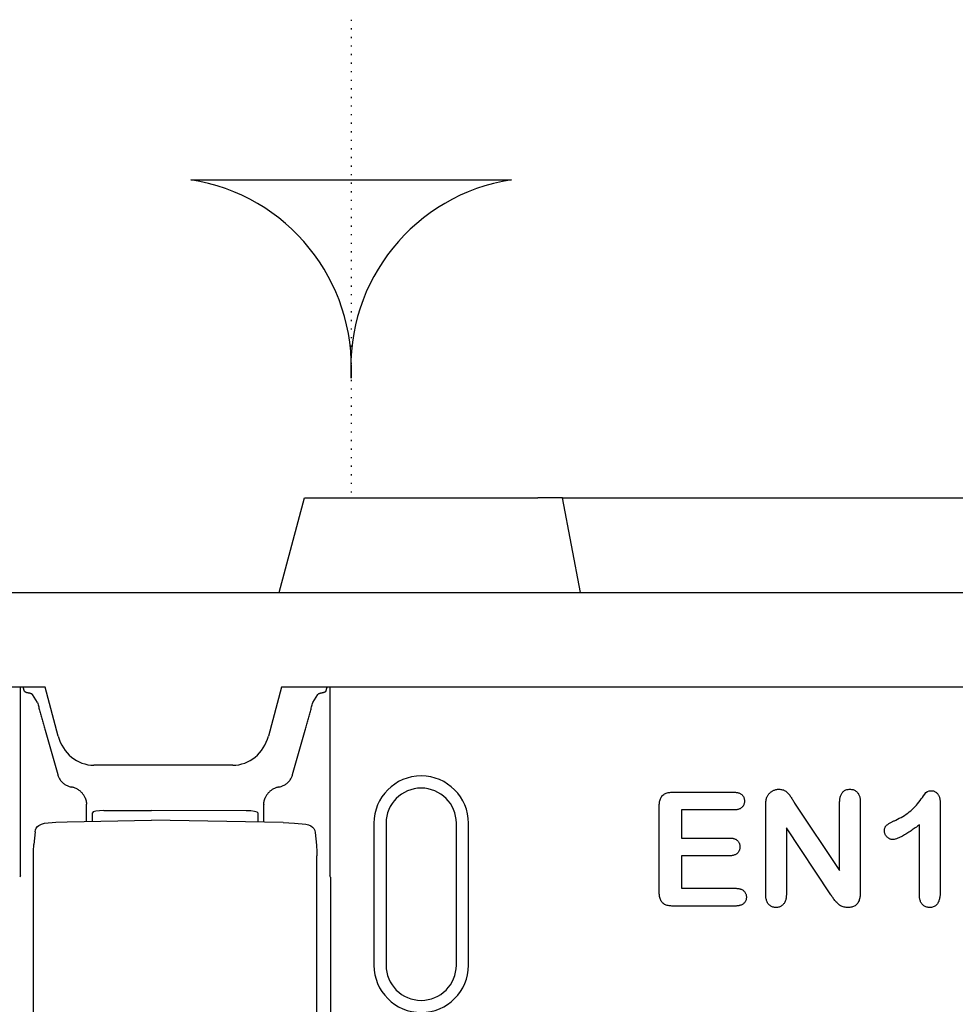
# Model space of a CAD drawing. Extents: x 98176 to 107591, y -2179 to 5233.
# Drawn here: x 104261 to 104341, y 960 to 1043 of the extents above; entities that cross this region are included whole.
import ezdxf

# ---------------------------------------------------------------- set-up
doc = ezdxf.new("R2010")
doc.units = 0
doc.header["$LTSCALE"] = 2.5
doc.linetypes.add('GETRENNT', pattern=[1.25, 0.5, -0.25, 0, -0.25, 0, -0.25])
doc.linetypes.add('PUNKT', pattern=[0.25, 0, -0.25])
for name, color, linetype in [('DUENN-18', 10, 'CONTINUOUS'), ('PHANTOM', 10, 'GETRENNT'), ('SICHTBAR', 10, 'CONTINUOUS')]:
    doc.layers.add(name, color=color, linetype=linetype)

msp = doc.modelspace()

# ---------------------------------------------------------------- linework, layer by layer
at = {"layer": 'DUENN-18', "color": 133}
for p, q in [((104261.552, 970.4), (104261.552, 986.358)), ((104261.888, 985.996), (104261.764, 986.358)), ((104262.977, 985.059), (104262.557, 985.736)), ((104286.257, 985.059), (104286.677, 985.736)), ((104287.346, 985.996), (104287.469, 986.358)), ((104287.682, 986.358), (104287.682, 970.4)), ((104263.627, 982.725), (104264.686, 978.975)), ((104284.547, 978.975), (104285.607, 982.725)), ((104316.69, 977.483), (104321.827, 977.483)), ((104267.117, 975.012), (104267.117, 976.453)), ((104282.117, 974.942), (104282.117, 976.453)), ((104326.991, 976.559), (104330.792, 970.858)), ((104330.792, 970.858), (104330.792, 976.612)), ((104332.542, 976.612), (104332.542, 969.006)), ((104339.292, 976.594), (104339.292, 969.057)), ((104267.617, 975.021), (104267.617, 975.749)), ((104268.599, 975.922), (104272.617, 975.934)), ((104280.634, 975.91), (104272.617, 975.934)), ((104281.617, 975.736), (104281.617, 974.951)), ((104315.542, 969.053), (104315.542, 976.288)), ((104317.417, 975.983), (104317.417, 973.608)), ((104321.827, 975.983), (104317.417, 975.983)), ((104324.542, 968.854), (104324.542, 976.315)), ((104265.498, 974.984), (104272.617, 975.108)), ((104283.736, 974.914), (104272.617, 975.108)), ((104291.446, 974.858), (104291.417, 974.858)), ((104291.417, 974.858), (104291.417, 962.858)), ((104292.444, 974.858), (104292.444, 962.858)), ((104298.389, 962.858), (104298.389, 974.858)), ((104299.417, 962.858), (104299.417, 974.858)), ((104337.542, 968.792), (104337.542, 974.733)), ((104262.772, 974.146), (104262.672, 973.056)), ((104286.466, 974.065), (104286.562, 973.015)), ((104326.292, 974.483), (104326.292, 968.848)), ((104329.999, 968.881), (104326.292, 974.483)), ((104317.417, 973.608), (104321.477, 973.608)), ((104262.643, 945.773), (104262.643, 972.142)), ((104286.59, 945.843), (104286.59, 972.101)), ((104317.417, 972.108), (104317.417, 969.358)), ((104321.477, 972.108), (104317.417, 972.108)), ((104287.76, 970.313), (104287.76, 953.403)), ((104317.417, 969.358), (104321.979, 969.358)), ((104321.979, 967.858), (104316.69, 967.858))]:
    msp.add_line(p, q, dxfattribs=at)
msp.add_lwpolyline([(104303.041, 1029.253, 0.38665), (104289.489, 1012.485, 0.38665), (104275.937, 1029.253)], format="xyb", close=True, dxfattribs=at)
at = {"layer": 'DUENN-18', "color": 133, "flags": 128}
for points in [[(104262.21, 985.866), (104262.187, 985.87), (104262.164, 985.875), (104262.143, 985.88), (104262.121, 985.885), (104262.101, 985.89), (104262.082, 985.895), (104262.063, 985.9), (104262.045, 985.905), (104262.028, 985.911), (104262.012, 985.916), (104261.997, 985.922), (104261.982, 985.927), (104261.969, 985.933), (104261.957, 985.938), (104261.945, 985.944), (104261.935, 985.95), (104261.926, 985.956), (104261.917, 985.961), (104261.91, 985.967), (104261.903, 985.973), (104261.898, 985.979), (104261.894, 985.985), (104261.89, 985.991), (104261.888, 985.996)], [(104262.557, 985.736), (104262.553, 985.742), (104262.548, 985.748), (104262.541, 985.753), (104262.534, 985.759), (104262.527, 985.765), (104262.518, 985.771), (104262.508, 985.776), (104262.497, 985.782), (104262.486, 985.788), (104262.473, 985.793), (104262.46, 985.799), (104262.445, 985.804), (104262.43, 985.81), (104262.414, 985.815), (104262.397, 985.82), (104262.38, 985.826), (104262.361, 985.831), (104262.342, 985.836), (104262.322, 985.841), (104262.301, 985.846), (104262.28, 985.851), (104262.257, 985.856), (104262.234, 985.861), (104262.21, 985.866)], [(104287.023, 985.866), (104287, 985.861), (104286.977, 985.856), (104286.954, 985.851), (104286.933, 985.846), (104286.912, 985.841), (104286.892, 985.836), (104286.873, 985.831), (104286.855, 985.826), (104286.837, 985.821), (104286.821, 985.815), (104286.805, 985.81), (104286.789, 985.805), (104286.775, 985.799), (104286.762, 985.794), (104286.749, 985.788), (104286.737, 985.782), (104286.726, 985.777), (104286.717, 985.771), (104286.708, 985.765), (104286.7, 985.759), (104286.692, 985.754), (104286.686, 985.748), (104286.681, 985.742), (104286.677, 985.736)], [(104287.346, 985.996), (104287.344, 985.991), (104287.34, 985.985), (104287.336, 985.979), (104287.33, 985.973), (104287.324, 985.967), (104287.316, 985.961), (104287.308, 985.956), (104287.299, 985.95), (104287.288, 985.944), (104287.277, 985.938), (104287.265, 985.933), (104287.251, 985.927), (104287.237, 985.922), (104287.222, 985.916), (104287.206, 985.911), (104287.189, 985.905), (104287.171, 985.9), (104287.152, 985.895), (104287.133, 985.89), (104287.112, 985.885), (104287.091, 985.88), (104287.069, 985.875), (104287.047, 985.87), (104287.023, 985.866)], [(104262.977, 985.059), (104263.002, 984.968), (104263.027, 984.876), (104263.052, 984.784), (104263.078, 984.69), (104263.104, 984.595), (104263.131, 984.5), (104263.157, 984.404), (104263.184, 984.308), (104263.211, 984.211), (104263.238, 984.113), (104263.265, 984.015), (104263.293, 983.917), (104263.32, 983.818), (104263.348, 983.719), (104263.376, 983.619), (104263.403, 983.52), (104263.431, 983.42), (104263.459, 983.321), (104263.487, 983.221), (104263.515, 983.121), (104263.543, 983.022), (104263.571, 982.922), (104263.599, 982.823), (104263.627, 982.725)], [(104285.607, 982.725), (104285.635, 982.823), (104285.663, 982.922), (104285.691, 983.022), (104285.719, 983.121), (104285.747, 983.221), (104285.775, 983.321), (104285.802, 983.42), (104285.83, 983.52), (104285.858, 983.619), (104285.886, 983.719), (104285.914, 983.818), (104285.941, 983.917), (104285.969, 984.015), (104285.996, 984.113), (104286.023, 984.211), (104286.05, 984.308), (104286.077, 984.404), (104286.103, 984.5), (104286.129, 984.595), (104286.155, 984.69), (104286.181, 984.784), (104286.207, 984.876), (104286.232, 984.968), (104286.257, 985.059)], [(104264.686, 978.975), (104264.706, 978.911), (104264.728, 978.848), (104264.754, 978.785), (104264.783, 978.723), (104264.815, 978.661), (104264.85, 978.601), (104264.888, 978.542), (104264.929, 978.485), (104264.973, 978.429), (104265.02, 978.375), (104265.069, 978.324), (104265.121, 978.275), (104265.176, 978.228), (104265.232, 978.184), (104265.29, 978.143), (104265.35, 978.105), (104265.411, 978.07), (104265.474, 978.038), (104265.538, 978.01), (104265.602, 977.984), (104265.667, 977.962), (104265.732, 977.943), (104265.797, 977.927), (104265.862, 977.914)], [(104283.371, 977.914), (104283.436, 977.927), (104283.502, 977.943), (104283.567, 977.962), (104283.632, 977.984), (104283.696, 978.01), (104283.76, 978.038), (104283.822, 978.07), (104283.884, 978.105), (104283.944, 978.143), (104284.002, 978.184), (104284.058, 978.228), (104284.112, 978.275), (104284.164, 978.324), (104284.214, 978.375), (104284.26, 978.429), (104284.305, 978.485), (104284.346, 978.542), (104284.384, 978.601), (104284.419, 978.661), (104284.451, 978.723), (104284.48, 978.785), (104284.505, 978.848), (104284.528, 978.911), (104284.547, 978.975)], [(104267.01, 976.997), (104266.985, 977.054), (104266.957, 977.111), (104266.927, 977.167), (104266.895, 977.221), (104266.86, 977.274), (104266.823, 977.325), (104266.785, 977.375), (104266.744, 977.423), (104266.701, 977.47), (104266.656, 977.514), (104266.609, 977.557), (104266.56, 977.599), (104266.509, 977.638), (104266.457, 977.675), (104266.403, 977.709), (104266.348, 977.742), (104266.291, 977.772), (104266.234, 977.8), (104266.174, 977.825), (104266.114, 977.848), (104266.052, 977.868), (104265.99, 977.886), (104265.927, 977.902), (104265.862, 977.914)], [(104283.371, 977.914), (104283.307, 977.902), (104283.245, 977.887), (104283.183, 977.869), (104283.122, 977.849), (104283.062, 977.826), (104283.002, 977.801), (104282.944, 977.773), (104282.887, 977.743), (104282.832, 977.71), (104282.778, 977.675), (104282.726, 977.638), (104282.675, 977.599), (104282.626, 977.558), (104282.579, 977.515), (104282.534, 977.47), (104282.49, 977.424), (104282.449, 977.375), (104282.41, 977.325), (104282.373, 977.274), (104282.339, 977.221), (104282.307, 977.167), (104282.277, 977.112), (104282.249, 977.055), (104282.224, 976.997)], [(104315.542, 976.288), (104315.544, 976.368), (104315.547, 976.448), (104315.553, 976.528), (104315.562, 976.607), (104315.574, 976.686), (104315.59, 976.765), (104315.611, 976.842), (104315.637, 976.918), (104315.669, 976.992), (104315.707, 977.062), (104315.751, 977.129), (104315.803, 977.19), (104315.86, 977.246), (104315.924, 977.295), (104315.992, 977.338), (104316.063, 977.374), (104316.138, 977.403), (104316.214, 977.426), (104316.292, 977.445), (104316.371, 977.459), (104316.451, 977.47), (104316.53, 977.477), (104316.61, 977.481), (104316.69, 977.483)], [(104321.827, 977.483), (104321.883, 977.481), (104321.939, 977.478), (104321.995, 977.474), (104322.051, 977.469), (104322.106, 977.461), (104322.162, 977.451), (104322.216, 977.438), (104322.27, 977.421), (104322.322, 977.402), (104322.373, 977.378), (104322.423, 977.351), (104322.47, 977.32), (104322.514, 977.286), (104322.555, 977.247), (104322.592, 977.205), (104322.626, 977.161), (104322.657, 977.113), (104322.683, 977.064), (104322.705, 977.012), (104322.723, 976.959), (104322.736, 976.904), (104322.744, 976.849), (104322.748, 976.793), (104322.751, 976.737)], [(104324.643, 977.061), (104324.666, 977.11), (104324.689, 977.158), (104324.715, 977.204), (104324.744, 977.249), (104324.776, 977.292), (104324.81, 977.334), (104324.845, 977.374), (104324.882, 977.413), (104324.921, 977.45), (104324.962, 977.484), (104325.004, 977.517), (104325.048, 977.547), (104325.094, 977.576), (104325.14, 977.603), (104325.188, 977.627), (104325.236, 977.649), (104325.286, 977.668), (104325.337, 977.686), (104325.388, 977.7), (104325.441, 977.712), (104325.493, 977.721), (104325.546, 977.727), (104325.6, 977.731), (104325.653, 977.733)], [(104325.653, 977.733), (104325.732, 977.729), (104325.81, 977.723), (104325.888, 977.712), (104325.964, 977.694), (104326.038, 977.669), (104326.11, 977.638), (104326.18, 977.6), (104326.245, 977.558), (104326.308, 977.51), (104326.367, 977.459), (104326.423, 977.404), (104326.476, 977.346), (104326.526, 977.285), (104326.572, 977.222), (104326.617, 977.158), (104326.66, 977.092), (104326.702, 977.026), (104326.744, 976.959), (104326.785, 976.893), (104326.826, 976.826), (104326.867, 976.759), (104326.908, 976.692), (104326.95, 976.626), (104326.991, 976.559)], [(104330.792, 976.612), (104330.794, 976.679), (104330.797, 976.745), (104330.802, 976.812), (104330.808, 976.879), (104330.817, 976.945), (104330.828, 977.011), (104330.843, 977.076), (104330.862, 977.14), (104330.884, 977.203), (104330.91, 977.265), (104330.94, 977.324), (104330.974, 977.382), (104331.013, 977.437), (104331.056, 977.488), (104331.103, 977.535), (104331.155, 977.578), (104331.21, 977.615), (104331.269, 977.647), (104331.33, 977.675), (104331.393, 977.697), (104331.458, 977.713), (104331.524, 977.724), (104331.59, 977.729), (104331.657, 977.733)], [(104331.657, 977.733), (104331.725, 977.729), (104331.792, 977.724), (104331.859, 977.714), (104331.924, 977.698), (104331.988, 977.677), (104332.051, 977.651), (104332.11, 977.619), (104332.167, 977.582), (104332.22, 977.54), (104332.269, 977.493), (104332.313, 977.442), (104332.353, 977.388), (104332.388, 977.33), (104332.42, 977.27), (104332.447, 977.209), (104332.47, 977.145), (104332.489, 977.08), (104332.505, 977.015), (104332.517, 976.948), (104332.526, 976.881), (104332.532, 976.814), (104332.536, 976.747), (104332.539, 976.679), (104332.542, 976.612)], [(104335.538, 975.126), (104335.687, 975.199), (104335.836, 975.274), (104335.983, 975.353), (104336.128, 975.435), (104336.27, 975.522), (104336.41, 975.613), (104336.547, 975.708), (104336.679, 975.809), (104336.808, 975.916), (104336.932, 976.027), (104337.052, 976.142), (104337.169, 976.261), (104337.282, 976.383), (104337.39, 976.51), (104337.495, 976.639), (104337.596, 976.772), (104337.692, 976.908), (104337.789, 977.043), (104337.887, 977.178), (104337.987, 977.312), (104338.088, 977.444), (104338.214, 977.552), (104338.374, 977.597), (104338.54, 977.608)], [(104338.54, 977.608), (104338.599, 977.604), (104338.658, 977.598), (104338.716, 977.587), (104338.772, 977.571), (104338.827, 977.549), (104338.88, 977.522), (104338.929, 977.49), (104338.976, 977.453), (104339.02, 977.413), (104339.06, 977.37), (104339.096, 977.323), (104339.129, 977.274), (104339.158, 977.223), (104339.184, 977.17), (104339.208, 977.116), (104339.228, 977.06), (104339.245, 977.004), (104339.259, 976.946), (104339.269, 976.888), (104339.277, 976.83), (104339.283, 976.771), (104339.287, 976.712), (104339.29, 976.653), (104339.292, 976.594)], [(104267.01, 976.997), (104267.018, 976.977), (104267.026, 976.956), (104267.033, 976.936), (104267.041, 976.915), (104267.048, 976.894), (104267.054, 976.873), (104267.06, 976.852), (104267.066, 976.831), (104267.072, 976.81), (104267.077, 976.788), (104267.082, 976.767), (104267.087, 976.745), (104267.091, 976.723), (104267.095, 976.702), (104267.099, 976.68), (104267.102, 976.658), (104267.105, 976.636), (104267.108, 976.614), (104267.11, 976.591), (104267.112, 976.569), (104267.114, 976.547), (104267.115, 976.524), (104267.116, 976.502), (104267.117, 976.479)], [(104267.117, 976.453), (104267.117, 976.454), (104267.117, 976.455), (104267.117, 976.456), (104267.117, 976.457), (104267.117, 976.458), (104267.117, 976.459), (104267.117, 976.46), (104267.117, 976.462), (104267.117, 976.463), (104267.117, 976.464), (104267.117, 976.465), (104267.117, 976.466), (104267.117, 976.467), (104267.117, 976.468), (104267.117, 976.469), (104267.117, 976.47), (104267.117, 976.472), (104267.117, 976.473), (104267.117, 976.474), (104267.117, 976.475), (104267.117, 976.476), (104267.117, 976.477), (104267.117, 976.478), (104267.117, 976.479)], [(104282.117, 976.479), (104282.118, 976.502), (104282.119, 976.524), (104282.12, 976.547), (104282.122, 976.569), (104282.123, 976.591), (104282.126, 976.614), (104282.128, 976.636), (104282.131, 976.658), (104282.135, 976.68), (104282.138, 976.702), (104282.142, 976.723), (104282.147, 976.745), (104282.151, 976.767), (104282.156, 976.788), (104282.162, 976.81), (104282.167, 976.831), (104282.173, 976.852), (104282.18, 976.873), (104282.186, 976.894), (104282.193, 976.915), (104282.2, 976.936), (104282.208, 976.956), (104282.216, 976.977), (104282.224, 976.997)], [(104282.117, 976.479), (104282.117, 976.478), (104282.117, 976.477), (104282.117, 976.476), (104282.117, 976.475), (104282.117, 976.474), (104282.117, 976.473), (104282.117, 976.472), (104282.117, 976.47), (104282.117, 976.469), (104282.117, 976.468), (104282.117, 976.467), (104282.117, 976.466), (104282.117, 976.465), (104282.117, 976.464), (104282.117, 976.463), (104282.117, 976.462), (104282.117, 976.46), (104282.117, 976.459), (104282.117, 976.458), (104282.117, 976.457), (104282.117, 976.456), (104282.117, 976.455), (104282.117, 976.454), (104282.117, 976.453)], [(104322.751, 976.737), (104322.748, 976.681), (104322.744, 976.624), (104322.736, 976.569), (104322.724, 976.514), (104322.707, 976.46), (104322.685, 976.408), (104322.659, 976.358), (104322.628, 976.31), (104322.594, 976.265), (104322.557, 976.223), (104322.516, 976.184), (104322.472, 976.149), (104322.424, 976.118), (104322.375, 976.09), (104322.324, 976.066), (104322.272, 976.046), (104322.218, 976.029), (104322.163, 976.015), (104322.108, 976.005), (104322.052, 975.997), (104321.996, 975.992), (104321.94, 975.988), (104321.883, 975.985), (104321.827, 975.983)], [(104324.542, 976.315), (104324.542, 976.347), (104324.543, 976.378), (104324.543, 976.41), (104324.544, 976.441), (104324.545, 976.473), (104324.546, 976.504), (104324.548, 976.536), (104324.55, 976.567), (104324.552, 976.598), (104324.555, 976.63), (104324.558, 976.661), (104324.561, 976.693), (104324.565, 976.724), (104324.569, 976.755), (104324.574, 976.786), (104324.579, 976.818), (104324.585, 976.849), (104324.591, 976.88), (104324.598, 976.91), (104324.606, 976.941), (104324.615, 976.971), (104324.624, 977.001), (104324.634, 977.031), (104324.643, 977.061)], [(104263.095, 974.678), (104263.322, 974.793), (104263.577, 974.851)], [(104263.577, 974.851), (104264.536, 974.943), (104265.498, 974.984)], [(104283.736, 974.914), (104284.701, 974.871), (104285.664, 974.774)], [(104285.664, 974.774), (104285.879, 974.727), (104286.075, 974.641)], [(104334.581, 974.217), (104334.584, 974.276), (104334.589, 974.335), (104334.598, 974.393), (104334.612, 974.45), (104334.632, 974.506), (104334.657, 974.559), (104334.689, 974.609), (104334.726, 974.655), (104334.768, 974.696), (104334.814, 974.733), (104334.863, 974.766), (104334.913, 974.797), (104334.964, 974.827), (104335.014, 974.857), (104335.065, 974.886), (104335.117, 974.915), (104335.169, 974.942), (104335.221, 974.97), (104335.274, 974.996), (104335.326, 975.023), (104335.379, 975.049), (104335.432, 975.074), (104335.485, 975.1), (104335.538, 975.126)], [(104337.542, 974.733), (104337.455, 974.669), (104337.367, 974.604), (104337.28, 974.54), (104337.192, 974.476), (104337.104, 974.413), (104337.015, 974.351), (104336.926, 974.289), (104336.837, 974.228), (104336.746, 974.168), (104336.656, 974.108), (104336.565, 974.049), (104336.473, 973.991), (104336.38, 973.935), (104336.287, 973.879), (104336.193, 973.825), (104336.099, 973.772), (104336.003, 973.721), (104335.906, 973.672), (104335.808, 973.627), (104335.708, 973.585), (104335.606, 973.546), (104335.502, 973.514), (104335.396, 973.494), (104335.288, 973.483)], [(104262.772, 974.146), (104262.807, 974.305), (104262.876, 974.448), (104262.973, 974.572), (104263.093, 974.677)], [(104286.076, 974.64), (104286.221, 974.533), (104286.34, 974.4), (104286.424, 974.242), (104286.466, 974.065)], [(104335.288, 973.483), (104335.241, 973.486), (104335.194, 973.49), (104335.148, 973.498), (104335.103, 973.509), (104335.058, 973.524), (104335.015, 973.543), (104334.974, 973.565), (104334.934, 973.589), (104334.896, 973.617), (104334.859, 973.646), (104334.824, 973.677), (104334.791, 973.711), (104334.76, 973.745), (104334.73, 973.782), (104334.703, 973.82), (104334.678, 973.859), (104334.656, 973.901), (104334.636, 973.943), (104334.619, 973.987), (104334.605, 974.032), (104334.594, 974.078), (104334.588, 974.124), (104334.584, 974.17), (104334.581, 974.217)], [(104321.477, 973.608), (104321.532, 973.606), (104321.587, 973.603), (104321.642, 973.599), (104321.696, 973.593), (104321.751, 973.585), (104321.804, 973.575), (104321.858, 973.561), (104321.91, 973.544), (104321.961, 973.523), (104322.01, 973.499), (104322.058, 973.472), (104322.103, 973.441), (104322.146, 973.406), (104322.185, 973.368), (104322.22, 973.325), (104322.252, 973.281), (104322.28, 973.234), (104322.305, 973.185), (104322.326, 973.134), (104322.342, 973.081), (104322.354, 973.028), (104322.361, 972.973), (104322.365, 972.919), (104322.368, 972.864)], [(104262.643, 972.142), (104262.645, 972.411), (104262.651, 972.662), (104262.66, 972.88), (104262.672, 973.056)], [(104286.562, 973.015), (104286.574, 972.838), (104286.583, 972.62), (104286.589, 972.369), (104286.59, 972.101)], [(104322.368, 972.864), (104322.365, 972.809), (104322.361, 972.754), (104322.354, 972.699), (104322.342, 972.645), (104322.325, 972.592), (104322.305, 972.541), (104322.281, 972.491), (104322.253, 972.444), (104322.221, 972.398), (104322.185, 972.356), (104322.147, 972.317), (104322.105, 972.28), (104322.06, 972.248), (104322.013, 972.219), (104321.963, 972.195), (104321.912, 972.174), (104321.86, 972.156), (104321.806, 972.142), (104321.752, 972.131), (104321.698, 972.123), (104321.643, 972.117), (104321.588, 972.113), (104321.533, 972.11), (104321.477, 972.108)], [(104316.69, 967.858), (104316.61, 967.861), (104316.53, 967.864), (104316.45, 967.871), (104316.371, 967.88), (104316.292, 967.894), (104316.214, 967.913), (104316.138, 967.938), (104316.063, 967.967), (104315.992, 968.003), (104315.923, 968.045), (104315.86, 968.094), (104315.802, 968.149), (104315.751, 968.211), (104315.706, 968.278), (104315.669, 968.349), (104315.638, 968.423), (104315.612, 968.499), (104315.591, 968.576), (104315.575, 968.655), (104315.563, 968.734), (104315.554, 968.813), (104315.548, 968.893), (104315.545, 968.973), (104315.542, 969.053)], [(104321.979, 969.358), (104322.036, 969.356), (104322.092, 969.353), (104322.149, 969.349), (104322.205, 969.343), (104322.261, 969.335), (104322.316, 969.323), (104322.371, 969.309), (104322.425, 969.292), (104322.478, 969.272), (104322.529, 969.248), (104322.579, 969.221), (104322.626, 969.19), (104322.67, 969.155), (104322.712, 969.116), (104322.751, 969.075), (104322.785, 969.03), (104322.815, 968.982), (104322.841, 968.932), (104322.863, 968.88), (104322.881, 968.826), (104322.894, 968.771), (104322.902, 968.715), (104322.907, 968.659), (104322.909, 968.602)], [(104332.542, 969.006), (104332.54, 968.928), (104332.537, 968.85), (104332.532, 968.772), (104332.525, 968.694), (104332.514, 968.617), (104332.499, 968.54), (104332.481, 968.464), (104332.459, 968.389), (104332.432, 968.315), (104332.401, 968.243), (104332.365, 968.174), (104332.324, 968.107), (104332.277, 968.045), (104332.224, 967.987), (104332.166, 967.934), (104332.103, 967.888), (104332.035, 967.849), (104331.964, 967.816), (104331.891, 967.788), (104331.815, 967.767), (104331.739, 967.751), (104331.661, 967.742), (104331.583, 967.736), (104331.505, 967.733)], [(104339.292, 969.057), (104339.29, 968.982), (104339.288, 968.907), (104339.284, 968.832), (104339.279, 968.757), (104339.272, 968.683), (104339.262, 968.608), (104339.249, 968.534), (104339.233, 968.461), (104339.215, 968.388), (104339.193, 968.316), (104339.167, 968.245), (104339.136, 968.177), (104339.101, 968.11), (104339.06, 968.047), (104339.014, 967.987), (104338.963, 967.932), (104338.906, 967.884), (104338.844, 967.841), (104338.777, 967.806), (104338.707, 967.778), (104338.635, 967.758), (104338.561, 967.745), (104338.486, 967.738), (104338.411, 967.733)], [(104322.909, 968.602), (104322.907, 968.546), (104322.902, 968.49), (104322.894, 968.435), (104322.88, 968.381), (104322.861, 968.328), (104322.838, 968.276), (104322.811, 968.227), (104322.781, 968.18), (104322.746, 968.136), (104322.707, 968.095), (104322.666, 968.057), (104322.621, 968.023), (104322.574, 967.992), (104322.525, 967.965), (104322.474, 967.941), (104322.422, 967.921), (104322.368, 967.904), (104322.314, 967.891), (104322.259, 967.88), (104322.203, 967.872), (104322.147, 967.867), (104322.091, 967.863), (104322.035, 967.86), (104321.979, 967.858)], [(104325.417, 967.733), (104325.35, 967.737), (104325.283, 967.742), (104325.217, 967.753), (104325.153, 967.77), (104325.089, 967.792), (104325.029, 967.82), (104324.971, 967.854), (104324.915, 967.892), (104324.863, 967.934), (104324.815, 967.981), (104324.771, 968.031), (104324.732, 968.085), (104324.697, 968.142), (104324.666, 968.202), (104324.639, 968.263), (104324.617, 968.326), (104324.597, 968.39), (104324.581, 968.455), (104324.568, 968.521), (104324.559, 968.587), (104324.552, 968.654), (104324.547, 968.72), (104324.544, 968.787), (104324.542, 968.854)], [(104326.292, 968.848), (104326.289, 968.782), (104326.286, 968.715), (104326.282, 968.649), (104326.275, 968.583), (104326.266, 968.517), (104326.254, 968.451), (104326.238, 968.386), (104326.218, 968.323), (104326.194, 968.261), (104326.166, 968.2), (104326.135, 968.141), (104326.099, 968.085), (104326.059, 968.032), (104326.015, 967.982), (104325.967, 967.936), (104325.915, 967.893), (104325.861, 967.855), (104325.803, 967.821), (104325.743, 967.793), (104325.68, 967.77), (104325.615, 967.754), (104325.55, 967.743), (104325.483, 967.737), (104325.417, 967.733)], [(104331.505, 967.733), (104331.422, 967.737), (104331.339, 967.743), (104331.256, 967.753), (104331.175, 967.769), (104331.094, 967.79), (104331.015, 967.817), (104330.939, 967.849), (104330.865, 967.887), (104330.794, 967.931), (104330.727, 967.98), (104330.663, 968.034), (104330.602, 968.09), (104330.543, 968.148), (104330.486, 968.209), (104330.432, 968.272), (104330.38, 968.337), (104330.33, 968.404), (104330.282, 968.471), (104330.234, 968.539), (104330.187, 968.607), (104330.14, 968.676), (104330.093, 968.744), (104330.046, 968.813), (104329.999, 968.881)], [(104338.411, 967.733), (104338.346, 967.737), (104338.282, 967.742), (104338.218, 967.752), (104338.155, 967.766), (104338.094, 967.785), (104338.034, 967.81), (104337.976, 967.84), (104337.922, 967.874), (104337.87, 967.913), (104337.822, 967.956), (104337.778, 968.004), (104337.737, 968.054), (104337.701, 968.108), (104337.67, 968.164), (104337.642, 968.223), (104337.619, 968.283), (104337.599, 968.344), (104337.582, 968.407), (104337.569, 968.47), (104337.559, 968.534), (104337.552, 968.598), (104337.547, 968.663), (104337.544, 968.727), (104337.542, 968.792)]]:
    msp.add_lwpolyline(points, dxfattribs=at)
at = {"layer": 'DUENN-18', "color": 133}
for centre, radius, start, end in [((104295.417, 974.858), 4, 0, 180), ((104295.417, 974.858), 2.972, 0, 180), ((104295.417, 962.858), 4, 180, 0), ((104295.417, 962.858), 2.972, 180, 0)]:
    msp.add_arc(centre, radius, start, end, dxfattribs=at)
for centre, major_axis, ratio, start_param, end_param in [((104268.617, 975.749), (-1, 0), 0.173648, -1.553343, 0), ((104280.617, 975.736), (1, 0), 0.173648, 0, 1.553343), ((104263.384, 974.27), (-0.289, 0.408), 0.701493, -0.000444, 0.004995), ((104285.821, 974.21), (0.254, 0.431), 0.651049, -0.004182, 0.00018), ((104263.778, 222.877), (0, 748.732), 0.052336, 0.056835, 0.058844), ((104285.456, 222.877), (0, 748.732), 0.052336, -0.058844, -0.056835)]:
    msp.add_ellipse(centre, major_axis=major_axis, ratio=ratio, start_param=start_param, end_param=end_param, dxfattribs=at)
at = {"layer": 'PHANTOM', "color": 133, "linetype": 'PUNKT'}
msp.add_line((104289.489, 1042.79), (104289.489, 1002.358), dxfattribs=at)
at = {"layer": 'SICHTBAR', "color": 133}
for p, q in [((104283.417, 994.358), (104285.56, 1002.358)), ((104285.56, 1002.358), (104288.417, 1002.358)), ((104288.417, 1002.358), (104302.417, 1002.358)), ((104302.417, 1002.358), (104305.273, 1002.358)), ((104307.366, 1002.358), (104305.273, 1002.358)), ((104308.881, 994.358), (104307.366, 1002.358)), ((104307.366, 1002.358), (104354.366, 1002.358)), ((104148.417, 994.358), (104363.417, 994.358)), ((104263.617, 986.358), (104148.417, 986.358)), ((104264.724, 982.226), (104263.617, 986.358)), ((104283.617, 986.358), (104282.51, 982.226)), ((104513.217, 986.358), (104283.617, 986.358)), ((104279.499, 979.763), (104267.734, 979.763))]:
    msp.add_line(p, q, dxfattribs=at)
for centre, major_axis, start_param, end_param in [((104267.618, 983.018), (-0.758, 3.179), 1.601146, 2.926268), ((104279.616, 983.018), (0.758, 3.179), 3.356917, 4.682039)]:
    msp.add_ellipse(centre, major_axis=major_axis, ratio=0.917788, start_param=start_param, end_param=end_param, dxfattribs=at)

doc.saveas('drawing.dxf')
